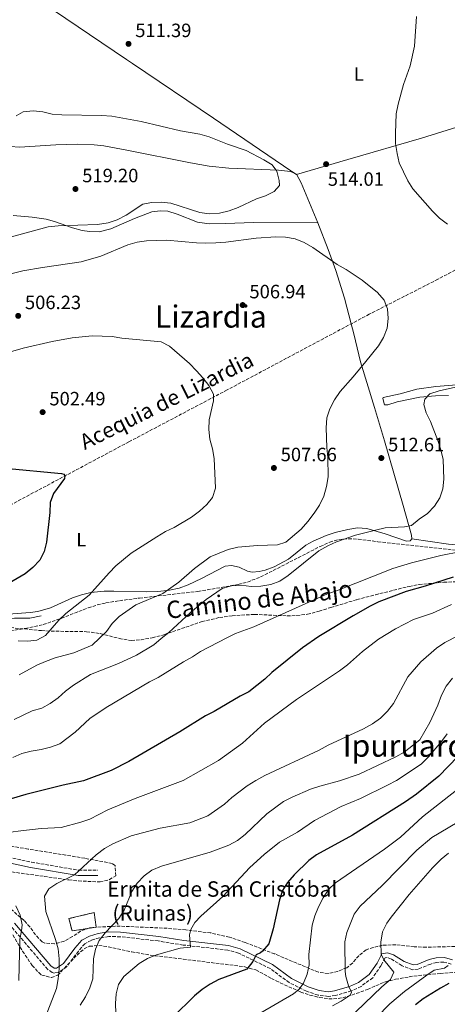
# Model space of a CAD drawing. Units: metres. Extents: x 573337 to 576800, y 4728821 to 4731171.
# Drawn here: x 576244 to 576466, y 4729706 to 4730218 of the extents above; entities that cross this region are included whole.
import ezdxf
from ezdxf.enums import TextEntityAlignment as Align

# ---------------------------------------------------------------- set-up
doc = ezdxf.new("R2010")
doc.units = ezdxf.units.M
doc.header["$MEASUREMENT"] = 0
doc.linetypes.add('DGN Style 3', pattern=[2.435891, 1.739922, -0.695969])
for name, color, linetype, lineweight in [('Barranco lineal', 142, 'DGN Style 3', 13), ('Camino', 7, 'DGN Style 3', 0), ('Canal lineal sin especificar', 4, 'Continuous', 13), ('construcción   en ruinas', 1, 'Continuous', 0), ('contrucción  en ruinas', 1, 'DGN Style 3', 13), ('Cota de punto acotado terreno', 7, 'Continuous', 0), ('Curva de nivel directora', 30, 'Continuous', 30), ('Curva de nivel intermedia', 30, 'Continuous', 0), ('Embalse', 142, 'Continuous', 13), ('Etiqueta de uso rústico', 92, 'Continuous', 0), ('Límite de Concejo', 7, 'Continuous', 0), ('Línea de cambio de uso (parcela vista)', 92, 'Continuous', 0), ('Margen derecho', 7, 'Continuous', 0), ('Punto acotado terreno (símbolo)', 7, 'Continuous', 0), ('Senda', 7, 'DGN Style 3', 0), ('Texto de arroyo-regatas y barrancos', 142, 'Continuous', 0), ('Texto de Iglesia-ermita', 51, 'Continuous', 0), ('Texto de Área (paraje) menor', 7, 'Continuous', 0), ('Zona arbolada', 92, 'DGN Style 3', 0)]:
    doc.layers.add(name, color=color, linetype=linetype, lineweight=lineweight)
doc.styles.add('Style-Arial', font='arial.ttf')

# ---------------------------------------------------------------- blocks, each defined once
blk = doc.blocks.new('5PATER')
at = {"layer": 'Embalse', "linetype": 'Continuous', "lineweight": 0}
h = blk.add_hatch(color=51, dxfattribs=at)
edge = h.paths.add_edge_path()
edge.add_ellipse((0, 0), major_axis=(-0.11, -0.111), ratio=0.999422, start_angle=0, end_angle=360)

msp = doc.modelspace()

# ---------------------------------------------------------------- linework, layer by layer
at = {"layer": 'Barranco lineal', "color": 142, "linetype": 'DGN Style 3', "lineweight": 13}
msp.add_polyline3d([(576537.74, 4730123.45, 519.22), (576528.47, 4730118.29, 518.49), (576500.16, 4730103.71, 515.77), (576460.97, 4730082.9, 511.56), (576425.37, 4730064.76, 509.76), (576351.66, 4730025.47, 505.87), (576300.57, 4729998.46, 502.41), (576216.75, 4729953.77, 497.7), (576201.3, 4729945.78, 496.6), (576197.03, 4729944.02, 496.28), (576190.33, 4729942.28, 495.87), (576183.43, 4729941.65, 495.56), (576176.14, 4729942.22, 495.28), (576166.26, 4729943.67, 494.81), (576139.63, 4729949.15, 493.55), (576096.01, 4729960.2, 491.94), (576081.42, 4729963.61, 491.37), (576058.29, 4729967.89, 490.31)], dxfattribs=at)
at = {"layer": 'Camino', "color": 7, "linetype": 'DGN Style 3', "lineweight": 0}
for points in [[(576233.19, 4729783.8, 531.6), (576250.08, 4729780.26, 533.33), (576274.57, 4729776.06, 535.31), (576284.43, 4729776.11, 535.81)], [(576467.91, 4729727.23, 570.32), (576464.04, 4729728.38, 569.57), (576460.42, 4729728.19, 568.83), (576457.22, 4729727.33, 568.58), (576450.75, 4729724.68, 567.59), (576447.8, 4729724.4, 567.35), (576442.4, 4729726.45, 566.6), (576436.82, 4729729.94, 565.62), (576434.62, 4729730.67, 565.12), (576433.53, 4729730.48, 564.87), (576431.5, 4729726.59, 564.38), (576427.14, 4729720.26, 562.65), (576421.08, 4729715.7, 561.41), (576416, 4729713.34, 560.17), (576407.81, 4729711.02, 558.69), (576403.93, 4729710.51, 557.95), (576398.77, 4729711.21, 556.96), (576392.76, 4729713.24, 555.72), (576383.77, 4729717.69, 553.99), (576373.94, 4729725.02, 552.01), (576357.55, 4729732.98, 548.55), (576351.86, 4729734.6, 547.81), (576328.76, 4729737.2, 544.09), (576315.73, 4729739.32, 542.61), (576296.17, 4729741.53, 540.63), (576290.2, 4729741.6, 539.64), (576285.18, 4729740.9, 539.64), (576281.01, 4729739.6, 538.65), (576277.68, 4729737.86, 538.65), (576274.4, 4729734.05, 537.66), (576268.27, 4729725.9, 535.44), (576263.93, 4729722.94, 534.45), (576261.86, 4729722.68, 534.2), (576260.77, 4729722.97, 533.95), (576258.44, 4729724.52, 533.71), (576239.31, 4729747.09, 529.01)]]:
    msp.add_polyline3d(points, dxfattribs=at)
at = {"layer": 'Canal lineal sin especificar', "color": 4, "linetype": 'Continuous', "lineweight": 13}
msp.add_polyline3d([(576061.77, 4729914.44, 493.48), (576066.53, 4729907.94, 493.73), (576073.96, 4729903.78, 494.47), (576089.35, 4729897.93, 495.21), (576104.49, 4729891.49, 495.95), (576112.98, 4729889.11, 496.2), (576118.24, 4729888.98, 496.2), (576126.92, 4729889.51, 496.2), (576145.88, 4729891.15, 496.2), (576165.75, 4729892.87, 496.45), (576184.27, 4729894.36, 497.44), (576196.29, 4729896.28, 497.93), (576207.44, 4729898.89, 498.92), (576215.78, 4729902.85, 499.42), (576221.7, 4729904.75, 499.42), (576231.13, 4729906.28, 500.41), (576241.24, 4729906.85, 501.64), (576249.15, 4729906.92, 501.15), (576255.09, 4729908.1, 501.64)], dxfattribs=at)
at = {"layer": 'construcción   en ruinas', "color": 1, "linetype": 'Continuous', "lineweight": 0}
msp.add_polyline3d([(576283.6, 4729746.46, 542.92), (576271.07, 4729744.51, 540.83), (576269.45, 4729750.9, 540.82), (576282.6, 4729754.07, 541.52)], close=True, dxfattribs=at)
at = {"layer": 'contrucción  en ruinas', "color": 1, "linetype": 'DGN Style 3', "lineweight": 13}
msp.add_polyline3d([(576282.6, 4729754.07, 541.52), (576269.45, 4729750.9, 540.82), (576271.07, 4729744.51, 540.83), (576283.6, 4729746.46, 542.92), (576282.6, 4729754.07, 541.52)], dxfattribs=at)
at = {"layer": 'Curva de nivel directora', "color": 30, "linetype": 'Continuous', "lineweight": 30, "flags": 128}
for points, elevation in [([(576236.43, 4729984.78), (576265.6, 4729982.01), (576266.78, 4729981.65), (576267.41, 4729980.76), (576267.23, 4729979.48), (576261.49, 4729971.73), (576259.81, 4729967.02), (576259.53, 4729961.82), (576257.87, 4729946.35), (576256.67, 4729941.47), (576254.34, 4729937.05), (576250.76, 4729933.26), (576246.82, 4729929.99), (576233.32, 4729922.17)], 500), ([(576468.85, 4729928.27), (576454.34, 4729923.5), (576444.53, 4729920.76), (576430.27, 4729915.33), (576425.78, 4729913.13), (576416.91, 4729908.09), (576399.21, 4729897.48), (576390.65, 4729891.49), (576374.72, 4729878.77), (576371.11, 4729875.3), (576362.83, 4729868.7), (576358.39, 4729866.39), (576344.85, 4729858.41), (576340.36, 4729856.21), (576327.1, 4729847.99), (576300.51, 4729832.46), (576291.46, 4729827.85), (576276.98, 4729822.45), (576266.55, 4729820.29), (576247.06, 4729815.35), (576231.71, 4729810.91)], 525), ([(576471.38, 4729835.1), (576461.5, 4729824.85), (576449.79, 4729815.46), (576444.14, 4729811.6), (576416.63, 4729794.24), (576398.03, 4729783.98), (576393.99, 4729781.04), (576386.37, 4729773.73), (576382.94, 4729769.75), (576380.29, 4729765.5), (576378.69, 4729760.7), (576375.44, 4729745.61), (576373.14, 4729737.79), (576369.93, 4729733.96), (576368.9, 4729733.12), (576366.6, 4729732.15), (576364.89, 4729728.74), (576361.76, 4729724.74), (576347.24, 4729719.26), (576342.81, 4729716.91), (576338.64, 4729714.14), (576334.62, 4729710.84), (576323.35, 4729699.78)], 550), ([(576466.63, 4729717.25), (576462.24, 4729714.87), (576453.34, 4729709.29), (576449.41, 4729706.19)], 575)]:
    msp.add_lwpolyline(points, dxfattribs=dict(at, elevation=elevation))
at = {"layer": 'Curva de nivel intermedia', "color": 30, "linetype": 'Continuous', "lineweight": 0, "flags": 128}
for points, elevation in [([(576449.93, 4730219.41), (576448.85, 4730203.89), (576446.5, 4730193.76), (576443.15, 4730183.99), (576440.28, 4730173.84), (576439.28, 4730168.78), (576438.89, 4730158.74), (576439.04, 4730153.38), (576439.74, 4730148.28), (576440.89, 4730143.41), (576445.3, 4730134.05), (576447.99, 4730129.83), (576458.14, 4730118.21), (576461.78, 4730114.69), (576465.92, 4730111.43)], 515), ([(576224.26, 4730100.8), (576258.76, 4730110.08), (576263.96, 4730110.61), (576284.38, 4730111.27), (576289.82, 4730112.2), (576294.57, 4730113.74), (576299.17, 4730116.17), (576307.88, 4730121.95), (576312.39, 4730122.81), (576317.41, 4730122.89), (576322.38, 4730122.36), (576337.38, 4730117.57), (576342.34, 4730116.91), (576347.56, 4730117.24), (576352.6, 4730118.4), (576357.26, 4730120.19), (576366.77, 4730124.6), (576371.5, 4730126.21), (576376.01, 4730128.4), (576378.67, 4730131.62), (576378.57, 4730134.15), (576377.45, 4730139.02), (576374.88, 4730142.23), (576370.66, 4730144.91), (576361.54, 4730149.71), (576351.74, 4730153.12), (576342.19, 4730156.91), (576337.37, 4730158.27), (576327.32, 4730159.91), (576306.95, 4730164.85), (576291.69, 4730167.5), (576286.41, 4730168), (576265.77, 4730168.2), (576260.79, 4730168.6), (576255.85, 4730169.86), (576250.87, 4730170.27), (576245.8, 4730169.85), (576242.12, 4730167.78)], 515), ([(576230.16, 4730083.51), (576245.6, 4730087.35), (576255.67, 4730089.08), (576275.76, 4730091.92), (576285.99, 4730094.91), (576300.02, 4730100.69), (576304.81, 4730102.13), (576309.76, 4730102.87), (576320.04, 4730103.25), (576335.62, 4730101.82), (576340.61, 4730101.61), (576345.8, 4730101.8), (576350.9, 4730102.11)], 510), ([(576350.9, 4730102.11), (576366.69, 4730104.23), (576376.82, 4730104.94), (576381.92, 4730104.77), (576386.83, 4730103.81), (576391.57, 4730101.97), (576396.12, 4730099.47), (576408.68, 4730090.55), (576413.28, 4730087.96), (576421.64, 4730082.34), (576429.56, 4730075.99), (576433.08, 4730072.06), (576434.84, 4730067.58), (576435.15, 4730062.58), (576434.61, 4730057.43), (576432.66, 4730052.71), (576430.12, 4730048.4), (576423.63, 4730040.24), (576417.04, 4730032.23), (576410.21, 4730024.57), (576407.29, 4730020.29), (576404.94, 4730015.64), (576403.24, 4730010.94), (576402.91, 4730005.8), (576403.25, 4729995.51), (576403.84, 4729990.41), (576404.05, 4729980.31), (576403.13, 4729975.21), (576401.78, 4729970.25), (576399.54, 4729965.56), (576396.79, 4729961.38), (576393.46, 4729957.1), (576389.98, 4729953.15), (576382.09, 4729946.45), (576377.79, 4729945), (576367.32, 4729944.6), (576357.21, 4729943.73), (576352.2, 4729942.59), (576342.74, 4729938.7), (576334.61, 4729932.66), (576326.58, 4729925.68), (576318.26, 4729919.7), (576304.11, 4729913.92), (576295.49, 4729907.78), (576291.95, 4729904.23), (576289.03, 4729899.97), (576281.58, 4729892.9), (576271.99, 4729888.93), (576262.32, 4729886.25), (576257.34, 4729884.38), (576252.73, 4729882.44), (576243.58, 4729877.51)], 510), ([(576230.75, 4730042.86), (576245.78, 4730047.04), (576260.78, 4730050.53), (576271.21, 4730052.42), (576281.56, 4730053.55), (576291.86, 4730053.15), (576297.01, 4730052.36), (576317.3, 4730050.37), (576321.73, 4730048.12), (576331.98, 4730039.21), (576335.61, 4730035.41), (576339.02, 4730031.67), (576342.03, 4730027.68), (576344.5, 4730023.25), (576344.45, 4730019.83), (576342.19, 4730009.94), (576342.13, 4730004.94), (576342.61, 4729999.81), (576343.94, 4729994.9), (576344.86, 4729989.89), (576345.52, 4729974.37), (576344.04, 4729969.6), (576340.99, 4729965.87), (576337.26, 4729962.55), (576333.15, 4729959.45), (576324.03, 4729954.02), (576319.51, 4729951.86), (576315.03, 4729949.18), (576301.83, 4729940.61), (576293.85, 4729934.06), (576290.28, 4729930.55), (576279.98, 4729918.82), (576267.93, 4729909.4), (576264.17, 4729905.9), (576257.28, 4729897.99), (576252.86, 4729895.54), (576248.15, 4729894.96), (576243.05, 4729895.15)], 505), ([(576471.68, 4730027.26), (576461.54, 4730024.94), (576456.8, 4730023.37), (576454.14, 4730020.72), (576453.74, 4730017.89), (576454.89, 4730013.49), (576457.15, 4730009.03), (576460.96, 4729999.23), (576462.57, 4729994.3), (576463.65, 4729989.31), (576464.03, 4729979.14), (576463.56, 4729974.09), (576461.94, 4729969.36), (576459.22, 4729965.02), (576455.65, 4729961.35), (576451.19, 4729958.27), (576447.32, 4729955.03), (576443.6, 4729954.28), (576433.59, 4729953.81), (576428.65, 4729952.7), (576418.15, 4729950)], 515), ([(576418.15, 4729950), (576408.29, 4729946.57), (576403.78, 4729944.41), (576399.17, 4729941.91), (576383.34, 4729929.07), (576378.89, 4729926.08), (576374.2, 4729924.33), (576369.15, 4729923.48), (576363.99, 4729923.44), (576358.87, 4729924.12), (576353.87, 4729923.72), (576349.04, 4729922.4), (576340.67, 4729916.57), (576332.63, 4729909.87), (576321.33, 4729899.43), (576317.3, 4729896.44), (576313.54, 4729893.15), (576304.46, 4729887.8), (576295.15, 4729883.42), (576280.67, 4729877.69), (576271.9, 4729872.07), (576267.71, 4729868.97), (576263.9, 4729865.59), (576259.7, 4729862.68), (576255.33, 4729860.25), (576250.46, 4729858.73), (576241.1, 4729854.23)], 515), ([(576478.07, 4729941.97), (576473.06, 4729941.5), (576462.42, 4729939.42), (576447.32, 4729935.66), (576437.52, 4729932.79), (576408.33, 4729921.19), (576403.59, 4729919.61), (576365.38, 4729902.4), (576355.88, 4729898.99), (576351.39, 4729896.77), (576337.8, 4729889.59), (576333.65, 4729886.8), (576328.89, 4729884.29), (576315.8, 4729876.06), (576311.25, 4729873.9), (576288.76, 4729860.5), (576280.26, 4729854.82), (576272.66, 4729847.82), (576264.67, 4729841.69), (576259.98, 4729839.96), (576255.04, 4729838.69), (576249.88, 4729837.91), (576245.02, 4729836.73), (576240.32, 4729834.57)], 520), ([(576467.94, 4729913.99), (576458.17, 4729909.57), (576448.34, 4729906.17), (576438.98, 4729901.46), (576430.19, 4729896.1), (576421.84, 4729889.54)], 530), ([(576478.38, 4729901.33), (576464.64, 4729894.36), (576460.21, 4729891.43), (576452.05, 4729884.32), (576445.38, 4729876.5), (576437.86, 4729862.56), (576434.75, 4729858.64), (576431.26, 4729855.06), (576427.02, 4729852.01), (576422.41, 4729849.48), (576404, 4729840.92), (576399.41, 4729838.39), (576371.17, 4729825.18), (576366.53, 4729822.6), (576362.01, 4729819.81), (576353.96, 4729813.81), (576350.13, 4729810.4), (576341.63, 4729804.32), (576332.14, 4729800.65), (576316.8, 4729797.97), (576301.76, 4729793.98), (576292.27, 4729789.78), (576287.93, 4729787.3), (576283.67, 4729784.11), (576272.39, 4729773.73), (576263.27, 4729769.16), (576259.12, 4729766.34), (576256.72, 4729762.64), (576257.45, 4729754.64), (576262.57, 4729740.1), (576263.81, 4729735.26), (576264.36, 4729730.01), (576264.48, 4729724.86), (576263.96, 4729719.6), (576262.97, 4729714.7), (576257.26, 4729699.95)], 535), ([(576421.84, 4729889.54), (576414, 4729882.62), (576409.98, 4729879.64), (576387.62, 4729864.62), (576370.96, 4729852.48), (576359.56, 4729842.08), (576347.13, 4729832.99), (576328.71, 4729822.66), (576303.86, 4729813.37), (576289.63, 4729807.34), (576280.37, 4729802.63), (576275.62, 4729800.97), (576265.46, 4729798.19), (576255.1, 4729797.64), (576244.54, 4729796.51), (576239.16, 4729795.84)], 530), ([(576468.46, 4729875.72), (576465.24, 4729871.7), (576462.78, 4729866.86), (576461.01, 4729861.82), (576456.86, 4729852.67), (576451.54, 4729843.7), (576443.43, 4729837.39), (576439.13, 4729834.84), (576420.02, 4729825.89), (576409.93, 4729822.5), (576399.61, 4729819.75), (576394.9, 4729818.07), (576385.27, 4729813.92), (576380.81, 4729811.65), (576372.11, 4729805.38), (576360.88, 4729794.56), (576356.88, 4729791.51), (576352.48, 4729789.13), (576342.83, 4729785.45), (576317.44, 4729778.21), (576312.51, 4729776.1), (576308.46, 4729773.18), (576304.92, 4729769.29), (576302.17, 4729764.95), (576298.16, 4729755.24), (576295.39, 4729751.07), (576288.28, 4729743.54), (576285.14, 4729739.6), (576283.18, 4729735), (576282.23, 4729730.07), (576281.85, 4729719.72), (576280.27, 4729714.9), (576278.09, 4729710.33), (576275.38, 4729705.94)], 540), ([(576465.86, 4729846.84), (576462.76, 4729842.92), (576456.02, 4729834.97), (576452.34, 4729831.19), (576439.42, 4729822.64), (576434.81, 4729820.17), (576420.76, 4729813.32), (576410.74, 4729809.08), (576396.89, 4729801.83), (576388.03, 4729795.82), (576378.78, 4729790.65), (576370.79, 4729784.3), (576363.41, 4729777.4), (576349.37, 4729762.39), (576337.96, 4729752.16), (576334.85, 4729748.85), (576332.82, 4729745.27), (576331.97, 4729742.46), (576332.5, 4729736.04), (576327.24, 4729735.5), (576314.96, 4729732.17), (576310.23, 4729730.22), (576305.95, 4729727.63), (576298.05, 4729720.87), (576295.22, 4729716.75), (576293.99, 4729711.85), (576293.57, 4729706.87), (576293.78, 4729701.8)], 545), ([(576473.05, 4729819.5), (576452.98, 4729803.73), (576441.54, 4729793.14), (576433.17, 4729786.93), (576407.74, 4729769.5), (576404.13, 4729766.04), (576401.41, 4729761.78), (576398.97, 4729756.98), (576397.1, 4729752.3), (576395.73, 4729747.44), (576394.04, 4729732.33), (576394.07, 4729726.92), (576393.07, 4729722.06), (576391.13, 4729717.36), (576389.04, 4729714.36), (576385.95, 4729711.88), (576359.59, 4729696.41)], 555), ([(576470.91, 4729800.91), (576457.83, 4729793.04), (576450.02, 4729786.54), (576432, 4729768.16), (576420.56, 4729757.38), (576417.46, 4729753.24), (576413.64, 4729743.73), (576412.63, 4729738.84), (576412.92, 4729723.48), (576413.25, 4729720.87), (576414.56, 4729716.05), (576416.13, 4729712.69), (576415.47, 4729711.22), (576410.73, 4729708.03), (576406.3, 4729705.68)], 560), ([(576466.48, 4729784.94), (576462.62, 4729781.77), (576458.16, 4729777.25), (576446.11, 4729763.49), (576436.79, 4729751.74), (576434.5, 4729748.54), (576432.16, 4729744.07), (576431.34, 4729738.74), (576431.58, 4729732.52), (576432.9, 4729729.48), (576438.16, 4729723.17), (576436.29, 4729719.29), (576431.95, 4729715.47), (576381.98, 4729667.53)], 565), ([(576241.96, 4729757.5), (576244.2, 4729752.75), (576245.13, 4729747.76), (576244.94, 4729744.63), (576243.94, 4729740.04), (576243.48, 4729718.8)], 530), ([(576466.23, 4729726.6), (576464.46, 4729725.15), (576459.11, 4729724.1), (576455.21, 4729721.55), (576443.64, 4729713.12), (576436, 4729706.68), (576429.09, 4729699.62)], 570)]:
    msp.add_lwpolyline(points, dxfattribs=dict(at, elevation=elevation))
at = {"layer": 'Límite de Concejo', "color": 7, "linetype": 'Continuous', "lineweight": 0}
msp.add_polyline3d([(576255.13, 4730226.92, 509.77), (576299.41, 4730196.94, 512.16), (576302.41, 4730194.92, 512.3), (576344.47, 4730166.6, 514.65), (576384.69, 4730139.21, 514.03), (576385.2, 4730138.86, 514.04), (576387.6, 4730137.24, 514.03), (576414.25, 4730145.01, 514.32), (576452.53, 4730156.07, 515.86), (576507.9, 4730173.43, 522.5)], dxfattribs=at)
at = {"layer": 'Línea de cambio de uso (parcela vista)', "color": 92, "linetype": 'Continuous', "lineweight": 0}
for points in [[(576231.84, 4730155.82, 515.27), (576235.8, 4730153.06, 515.27), (576239.2, 4730151.85, 515.77), (576243.75, 4730151.44, 516.26), (576262.73, 4730152.62, 516.51), (576273.74, 4730152.96, 516.76), (576282.57, 4730152.78, 516.76), (576287.54, 4730152.19, 516.76), (576299.58, 4730149.96, 516.69), (576332.48, 4730143.3, 515.8), (576342.33, 4730141.61, 515.66), (576352.44, 4730140.53, 515.28), (576378.24, 4730139.57, 514.04), (576384.49, 4730138.88, 514.04), (576387.51, 4730137.4, 514.04), (576390.05, 4730133.02, 513.86), (576398.57, 4730112.18, 511.56)], [(576240.53, 4730115.93, 516.76), (576250.45, 4730115.21, 515.73), (576257.59, 4730114.05, 515.14), (576261.95, 4730112.95, 514.78), (576271.3, 4730109.55, 513.81), (576276.35, 4730108.28, 513.37), (576280.17, 4730107.63, 513.05), (576285.15, 4730107.51, 512.44), (576291.27, 4730109.07, 512.05), (576303.49, 4730114.49, 512.31), (576312.48, 4730117.96, 512.55), (576316.82, 4730118.45, 512.55), (576320.84, 4730118.29, 512.55), (576325.6, 4730116.76, 512.83), (576336.27, 4730112.5, 511.9), (576342.23, 4730111.6, 511.35), (576350.91, 4730111.82, 510.97), (576365.03, 4730112.31, 511.56), (576398.57, 4730112.18, 511.81)], [(576398.57, 4730112.18, 511.56), (576404.04, 4730098.28, 510.32), (576408.07, 4730087.37, 509.58), (576412.48, 4730073.03, 509.07), (576415.96, 4730059.74, 509.16), (576417.3, 4730054.64, 509.2), (576420.78, 4730040.06, 509.83), (576428.06, 4730016.24, 511.75), (576433.33, 4729999, 513.13), (576443, 4729965.38, 513.81), (576447.31, 4729949.98, 514.53), (576447.36, 4729948.17, 515.03)], [(576466.47, 4730022.61, 515.74), (576459.8, 4730022.44, 515.04), (576451.57, 4730021.64, 514.28), (576439.85, 4730019.33, 512.55), (576434.99, 4730017.7, 512.28), (576433.24, 4730017.77, 512.06), (576432.39, 4730020.91, 511.07), (576432.53, 4730021.54, 510.82), (576441.41, 4730023.36, 511.56), (576450.01, 4730025.81, 512.06), (576459.87, 4730027.14, 513.14), (576488.01, 4730029.44, 515.77)], [(576447.36, 4729948.17, 515.03), (576446.6, 4729947.11, 515.03), (576444.66, 4729946.93, 515.03), (576433.62, 4729950.66, 514.97), (576424.14, 4729953.43, 514.53), (576419.24, 4729953.76, 513.78), (576414.3, 4729952.97, 512.8), (576407.66, 4729951.35, 512.07), (576402.91, 4729949.84, 511.69), (576396.19, 4729946.98, 511.34), (576392.37, 4729944.8, 511.32), (576383.47, 4729937.64, 511.81), (576376.04, 4729933.57, 512.06), (576371.32, 4729931.93, 511.97), (576368.19, 4729931.17, 511.81), (576364.63, 4729930.83, 511.56), (576362.09, 4729931.28, 511.32), (576357.89, 4729933.32, 510.82), (576353.78, 4729934.26, 510.57), (576350.61, 4729933.85, 510.57), (576338.21, 4729927.53, 511.05), (576331.32, 4729924.17, 510.57), (576326.63, 4729922.48, 510.03), (576321.75, 4729921.49, 509.48), (576315.55, 4729920.78, 508.77), (576309.62, 4729920.52, 508.1), (576292.74, 4729920.95, 506.37), (576287.79, 4729920.87, 505.67), (576280.89, 4729920.21, 504.64), (576276.06, 4729919.04, 504.08), (576271.35, 4729917.41, 503.61), (576259.97, 4729912.37, 502.81), (576253.26, 4729910.38, 502.08), (576249.36, 4729909.83, 501.67), (576224.37, 4729907.92, 499.94)], [(576447.36, 4729948.17, 515.03), (576466.54, 4729945.41, 518.12), (576477.54, 4729944.44, 518.98), (576493.87, 4729943.18, 520.96), (576508.05, 4729940.52, 523.44), (576517.75, 4729939.02, 525.36), (576518.19, 4729938.96, 525.44)]]:
    msp.add_polyline3d(points, dxfattribs=at)
at = {"layer": 'Margen derecho', "color": 7, "linetype": 'Continuous', "lineweight": 0}
for points in [[(576232.52, 4729781.06, 531.6), (576249.55, 4729777.49, 533.33), (576274.34, 4729773.24, 535.31), (576284.44, 4729773.29, 535.81)], [(576468.5, 4729729.58, 570.32), (576464.33, 4729730.82, 569.57), (576460.03, 4729730.59, 568.83), (576456.44, 4729729.63, 568.58), (576450.16, 4729727.05, 567.59), (576448.13, 4729726.86, 567.35), (576443.48, 4729728.62, 566.6), (576437.85, 4729732.15, 565.62), (576434.81, 4729733.15, 565.12), (576431.95, 4729732.67, 564.87), (576429.42, 4729727.84, 564.38), (576425.37, 4729721.95, 562.65), (576419.83, 4729717.79, 561.41), (576415.15, 4729715.62, 560.17), (576407.32, 4729713.39, 558.69), (576403.93, 4729712.94, 557.95), (576399.33, 4729713.57, 556.96), (576393.68, 4729715.48, 555.72), (576385.04, 4729719.76, 553.99), (576375.2, 4729727.1, 552.01), (576358.42, 4729735.24, 548.55), (576352.33, 4729736.98, 547.81), (576329.09, 4729739.59, 544.09), (576316.06, 4729741.71, 542.61), (576296.31, 4729743.95, 540.63), (576290.04, 4729744.01, 539.64), (576284.65, 4729743.27, 539.64), (576280.08, 4729741.85, 538.65), (576276.15, 4729739.79, 538.65), (576272.51, 4729735.56, 537.66), (576266.58, 4729727.68, 535.44), (576263.05, 4729725.27, 534.45), (576262.02, 4729725.14, 534.2), (576261.77, 4729725.21, 533.95), (576260.07, 4729726.34, 533.71), (576241.22, 4729748.58, 529.01)]]:
    msp.add_polyline3d(points, dxfattribs=at)
at = {"layer": 'Senda', "color": 7, "linetype": 'DGN Style 3', "lineweight": 0}
msp.add_polyline3d([(576239.14, 4729902.01, 502.06), (576255.32, 4729900.44, 503.79), (576260.26, 4729900.16, 504.49), (576278.67, 4729899.91, 508.41), (576285.76, 4729898.94, 509.37), (576295.53, 4729896.44, 510.72), (576300.43, 4729895.44, 511.08), (576301.94, 4729895.3, 511.21), (576306.88, 4729895.7, 511.81), (576312.75, 4729896.73, 512.77), (576318.68, 4729898.33, 513.43), (576338.54, 4729905.13, 515.91), (576347.62, 4729907.27, 516.16), (576354.14, 4729908.21, 516.65), (576365.82, 4729908.88, 518.31), (576382.78, 4729908.13, 518.88), (576387.77, 4729908.28, 519.09), (576393.28, 4729908.98, 519.49), (576399.3, 4729910.52, 520.41), (576405.45, 4729912.53, 521.03), (576418.9, 4729916.55, 521.6), (576428.55, 4729919.08, 522.3), (576446.15, 4729923.45, 523.04), (576451.24, 4729924.45, 523.33), (576464.08, 4729925.54, 524.82), (576474.92, 4729926.07, 525.56)], dxfattribs=at)
at = {"layer": 'Zona arbolada', "color": 92, "linetype": 'DGN Style 3', "lineweight": 0}
for points in [[(576217.36, 4729896.75, 501.77), (576246.81, 4729901.61, 504.78), (576256.16, 4729903.58, 505.88), (576265.6, 4729906.86, 507.24), (576279.5, 4729912.34, 509.59), (576284.16, 4729913.8, 510.42), (576288.68, 4729914.83, 511.23), (576293.39, 4729915.61, 512.53), (576302.9, 4729916.95, 515.72), (576306.13, 4729917.34, 516.18), (576336.42, 4729920.82, 517.07), (576357.36, 4729924.4, 517.71), (576362.21, 4729925.7, 517.67), (576368.98, 4729928.36, 517.66), (576399.92, 4729944.17, 518.86), (576404.8, 4729946.37, 519.15), (576409.55, 4729947.75, 519.39), (576414.52, 4729948.18, 519.62), (576419.6, 4729947.94, 519.9), (576429.75, 4729946.64, 520.83), (576494.26, 4729939.6, 531.35)], [(576217.36, 4729896.75, 501.77), (576246.81, 4729901.61, 504.78), (576256.16, 4729903.58, 505.88), (576265.6, 4729906.86, 507.24), (576279.5, 4729912.34, 509.59), (576284.16, 4729913.8, 510.42), (576288.68, 4729914.83, 511.23), (576293.39, 4729915.61, 512.53), (576302.9, 4729916.95, 515.72), (576306.13, 4729917.34, 516.18), (576336.42, 4729920.82, 517.07), (576357.36, 4729924.4, 517.71), (576362.21, 4729925.7, 517.67), (576368.98, 4729928.36, 517.66), (576399.92, 4729944.17, 518.86), (576404.8, 4729946.37, 519.15), (576409.55, 4729947.75, 519.39), (576414.52, 4729948.18, 519.62), (576419.6, 4729947.94, 519.9), (576429.75, 4729946.64, 520.83), (576494.26, 4729939.6, 531.35), (576507.99, 4729938.66, 533.49), (576512.93, 4729938.62, 534.06), (576518.19, 4729938.96, 534.24)], [(576239.82, 4729775.17, 536.07), (576269.47, 4729771.01, 540.91), (576274.41, 4729770.49, 541.35), (576285.61, 4729770.01, 541.41), (576290.47, 4729771.16, 541.46), (576293.86, 4729773.1, 541.41), (576293.45, 4729778.44, 541.04), (576291.83, 4729779.6, 540.91), (576277.69, 4729782.27, 540.42), (576267.89, 4729783.88, 539.76), (576248.27, 4729787.02, 537.71), (576230.36, 4729790.07, 534.98)], [(576239.82, 4729775.17, 536.07), (576269.47, 4729771.01, 540.91), (576274.41, 4729770.49, 541.35), (576285.61, 4729770.01, 541.41), (576290.47, 4729771.16, 541.46), (576293.86, 4729773.1, 541.41), (576293.45, 4729778.44, 541.04), (576291.83, 4729779.6, 540.91), (576277.69, 4729782.27, 540.42), (576267.89, 4729783.88, 539.76), (576248.27, 4729787.02, 537.71), (576230.36, 4729790.07, 534.98)], [(576469.8, 4729736.47, 577.4), (576454.89, 4729736.06, 575.77), (576448.69, 4729736.29, 574.31), (576439.18, 4729737.36, 571.09), (576432.25, 4729737.11, 569.7), (576427.42, 4729735.95, 568.81), (576423.73, 4729734.67, 568.12), (576419.86, 4729731.68, 567.23), (576416.7, 4729727.76, 566.34), (576413.67, 4729725.42, 565.65), (576408.94, 4729723.5, 564.47), (576404.07, 4729722.45, 563.03), (576398.94, 4729723.1, 561.69), (576376.26, 4729732.58, 557.1), (576360.87, 4729738.56, 553.9), (576352.79, 4729741.31, 552.29), (576343.09, 4729743.46, 550.88), (576330.09, 4729745.06, 548.98), (576320.42, 4729745.91, 547.35), (576298.46, 4729746.9, 544.87), (576293.5, 4729746.96, 544.24), (576283.6, 4729746.46, 542.92), (576280.16, 4729746.11, 542.4), (576275.56, 4729744.42, 541.6), (576271.36, 4729741.57, 540.78), (576266.94, 4729739.15, 539.92), (576261.94, 4729737.83, 539.07), (576256.9, 4729738.16, 538.2), (576255.51, 4729738.91, 537.95), (576252.06, 4729742.5, 537.29), (576249.2, 4729746.63, 536.82), (576246.22, 4729749.99, 536.46), (576222.04, 4729770.48, 534.48)], [(576469.8, 4729736.47, 577.4), (576454.89, 4729736.06, 575.77), (576448.69, 4729736.29, 574.31), (576439.18, 4729737.36, 571.09), (576432.25, 4729737.11, 569.7), (576427.42, 4729735.95, 568.81), (576423.73, 4729734.67, 568.12), (576419.86, 4729731.68, 567.23), (576416.7, 4729727.76, 566.34), (576413.67, 4729725.42, 565.65), (576408.94, 4729723.5, 564.47), (576404.07, 4729722.45, 563.03), (576398.94, 4729723.1, 561.69), (576376.26, 4729732.58, 557.1), (576360.87, 4729738.56, 553.9), (576352.79, 4729741.31, 552.29), (576343.09, 4729743.46, 550.88), (576330.09, 4729745.06, 548.98), (576320.42, 4729745.91, 547.35), (576298.46, 4729746.9, 544.87), (576293.5, 4729746.96, 544.24), (576283.6, 4729746.46, 542.92), (576280.16, 4729746.11, 542.4), (576275.56, 4729744.42, 541.6), (576271.36, 4729741.57, 540.78), (576266.94, 4729739.15, 539.92), (576261.94, 4729737.83, 539.07), (576256.9, 4729738.16, 538.2), (576255.51, 4729738.91, 537.95), (576252.06, 4729742.5, 537.29), (576249.2, 4729746.63, 536.82), (576246.22, 4729749.99, 536.46), (576222.04, 4729770.48, 534.48)], [(576240.31, 4729742.48, 537.44), (576245.36, 4729734.03, 538.99), (576250.41, 4729726.63, 539.92), (576253.78, 4729722.94, 539.82), (576255.38, 4729721.57, 539.92), (576260.36, 4729720.29, 541.14), (576263.63, 4729721.6, 541.9), (576273.69, 4729731.99, 543.63), (576277.41, 4729735.32, 544.39), (576280.09, 4729736.54, 544.87), (576284.95, 4729737, 545.71), (576289.87, 4729736.31, 546.58), (576302.09, 4729733.69, 548.59), (576311.58, 4729731.96, 549.82), (576328.8, 4729729.88, 551.3), (576360.73, 4729725.94, 556.61), (576366.43, 4729724.25, 557.73), (576370.65, 4729722.14, 559.51), (576374.52, 4729719.87, 561.79), (576376.94, 4729718.6, 562.68), (576389.75, 4729712.8, 565.16), (576394.5, 4729711.18, 565.86), (576399.6, 4729709.98, 566.64), (576404.4, 4729709.28, 567.94), (576409.21, 4729709.39, 569.52), (576411.55, 4729709.85, 570.1), (576416.3, 4729711.24, 570.67), (576424.37, 4729714.12, 571.59), (576433.3, 4729718, 573.85), (576438.93, 4729719.45, 575.17), (576448.53, 4729721.09, 577.4), (576462.08, 4729722.48, 580.49), (576481.61, 4729723.91, 584.52)], [(576240.31, 4729742.48, 537.44), (576245.36, 4729734.03, 538.99), (576250.41, 4729726.63, 539.92), (576253.78, 4729722.94, 539.82)], [(576253.78, 4729722.94, 539.82), (576255.38, 4729721.57, 539.92), (576260.36, 4729720.29, 541.14), (576263.63, 4729721.6, 541.9), (576273.69, 4729731.99, 543.63), (576277.41, 4729735.32, 544.39), (576280.09, 4729736.54, 544.87), (576284.95, 4729737, 545.71), (576289.87, 4729736.31, 546.58), (576302.09, 4729733.69, 548.59), (576311.58, 4729731.96, 549.82), (576328.8, 4729729.88, 551.3), (576360.73, 4729725.94, 556.61), (576366.43, 4729724.25, 557.73), (576370.65, 4729722.14, 559.51), (576374.52, 4729719.87, 561.79), (576376.94, 4729718.6, 562.68), (576389.75, 4729712.8, 565.16), (576394.5, 4729711.18, 565.86), (576399.6, 4729709.98, 566.64), (576404.4, 4729709.28, 567.94), (576409.21, 4729709.39, 569.52), (576411.55, 4729709.85, 570.1), (576416.3, 4729711.24, 570.67), (576424.37, 4729714.12, 571.59), (576433.3, 4729718, 573.85), (576438.93, 4729719.45, 575.17), (576448.53, 4729721.09, 577.4), (576462.08, 4729722.48, 580.49), (576481.61, 4729723.91, 584.52)]]:
    msp.add_polyline3d(points, dxfattribs=at)

# ---------------------------------------------------------------- block references
at = {"layer": 'Punto acotado terreno (símbolo)', "color": 7, "linetype": 'Continuous', "lineweight": 0, "xscale": 10, "yscale": 10, "zscale": 10}
for p in [(576300.4, 4730205.12, 511.39), (576402.94, 4730142.67, 514.01), (576272.86, 4730129.76, 519.2), (576359.65, 4730069.5, 506.94), (576243.14, 4730063.88, 506.23), (576255.82, 4730013.9, 502.49), (576431.61, 4729990.06, 512.61), (576375.86, 4729984.91, 507.66)]:
    msp.add_blockref('5PATER', p, dxfattribs=at)

# ---------------------------------------------------------------- texts
at = {"color": 7, "linetype": 'Continuous', "lineweight": 0, "style": 'Style-Arial'}
msp.add_text('Camino de Abajo', height=9, rotation=6.735, dxfattribs=at).set_placement((576368.82, 4729912.23, 516.05), align=Align.CENTER)
at = {"layer": 'Cota de punto acotado terreno', "color": 7, "linetype": 'Continuous', "lineweight": 0, "style": 'Style-Arial'}
for s, p in [('511.39', (576303.9, 4730208.62, 511.39)), ('519.20', (576276.36, 4730133.26, 519.2)), ('514.01', (576403.81, 4730131.42, 514.01)), ('506.94', (576363.15, 4730073, 506.94)), ('506.23', (576246.64, 4730067.38, 506.23)), ('502.49', (576259.32, 4730017.4, 502.49)), ('512.61', (576435.11, 4729993.56, 512.61)), ('507.66', (576379.36, 4729988.41, 507.66))]:
    msp.add_text(s, height=7, dxfattribs=at).set_placement(p)
at = {"layer": 'Etiqueta de uso rústico', "color": 92, "linetype": 'Continuous', "lineweight": 0, "style": 'Style-Arial'}
for p in [(576419.95, 4730189.5, 514.24), (576275.89, 4729947.64, 502.24)]:
    msp.add_text('L', height=7, dxfattribs=at).set_placement(p, align=Align.MIDDLE_CENTER)
at = {"layer": 'Texto de arroyo-regatas y barrancos', "color": 142, "linetype": 'Continuous', "lineweight": 0, "style": 'Style-Arial'}
msp.add_text('Acequia de Lizardia', height=8, rotation=26.498, dxfattribs=at).set_placement((576277.69, 4729994.18, 501.39))
at = {"layer": 'Texto de Iglesia-ermita', "color": 51, "linetype": 'Continuous', "lineweight": 0, "style": 'Style-Arial'}
for s, p in [('Ermita de San Cristóbal', (576289.29, 4729762.29, 537.81)), ('(Ruinas)', (576292.04, 4729749.83, 539.74))]:
    msp.add_text(s, height=8, dxfattribs=at).set_placement(p)
at = {"layer": 'Texto de Área (paraje) menor', "color": 7, "linetype": 'Continuous', "lineweight": 0, "style": 'Style-Arial'}
for s, p in [('Lizardia', (576343.15, 4730063.55, 506.29)), ('Ipuruardia', (576450.2, 4729840.72, 537.61))]:
    msp.add_text(s, height=11.5, dxfattribs=at).set_placement(p, align=Align.MIDDLE_CENTER)

doc.saveas('drawing.dxf')
